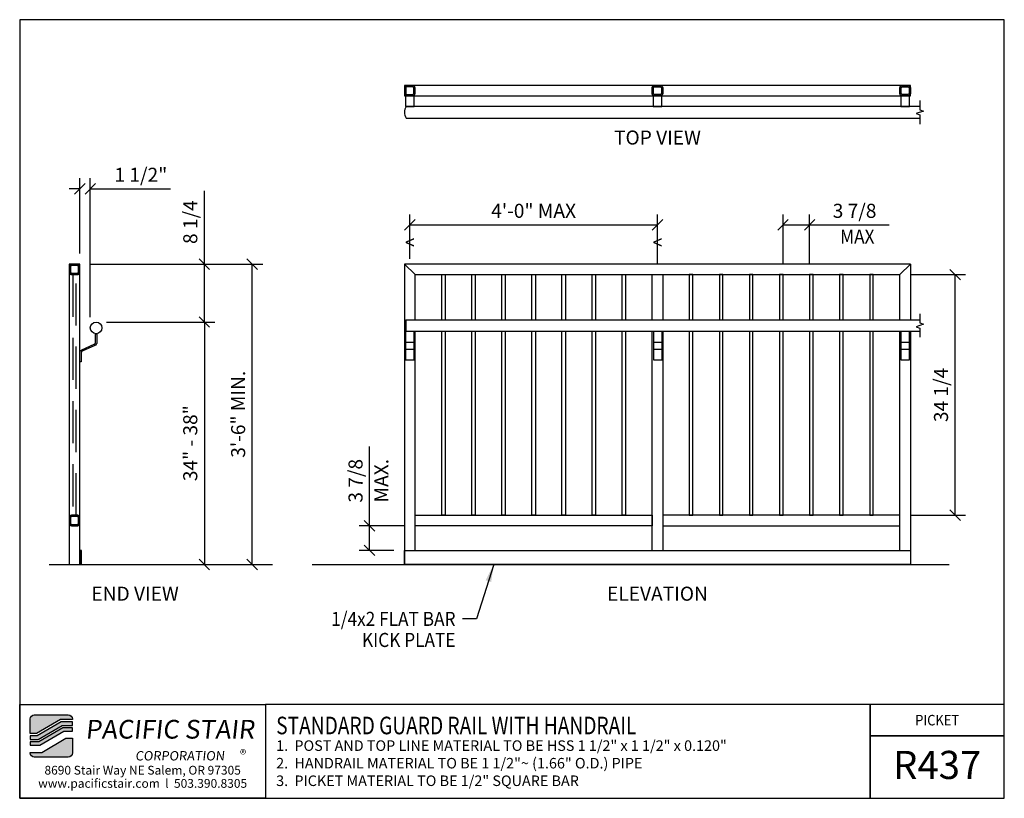
# Model space of a CAD drawing. Extents: x 480 to 620, y 1789 to 1899.
import ezdxf
from ezdxf.enums import TextEntityAlignment as Align

# ---------------------------------------------------------------- set-up
doc = ezdxf.new("R2010")
doc.units = 0
doc.header["$LTSCALE"] = 48
doc.header["$MEASUREMENT"] = 0
doc.header["$PDMODE"] = 3
doc.linetypes.add('HIDDEN2', pattern=[0.1875, 0.125, -0.0625])
doc.layers.get('0').update_dxf_attribs({"linetype": 'CONTINUOUS'})
doc.layers.get('DEFPOINTS').update_dxf_attribs({"linetype": 'CONTINUOUS'})
for name, color, linetype in [('BORDER', 4, 'CONTINUOUS'), ('DIM', 1, 'CONTINUOUS'), ('HATCH', 2, 'CONTINUOUS'), ('HIDDEN', 3, 'HIDDEN2'), ('RAILS', 6, 'CONTINUOUS'), ('SOLID', 7, 'CONTINUOUS'), ('TEXT', 2, 'CONTINUOUS')]:
    doc.layers.add(name, color=color, linetype=linetype)
doc.styles.add('PLAIN', font='calibri.ttf')
doc.styles.add('TT', font='archstyl.shx')
doc.dimstyles.new('ARROWS', dxfattribs={"dimscale": 16, "dimtxt": 0.125, "dimasz": 0.15625, "dimexe": 0.09375, "dimexo": 0.09375, "dimgap": 0.09, "dimtad": 1, "dimdec": 4, "dimzin": 3, "dimdsep": 46, "dimlunit": 4, "dimtxsty": 'TT', "dimblk": 'OBLIQUE', "dimcen": 0.09, "dimadec": 0, "dimazin": 0, "dimtfac": 1, "dimtdec": 4, "dimtofl": 0, "dimtmove": 0, "dimatfit": 3, "dimfxl": 1, "dimfrac": 2, "dimtolj": 1, "dimtzin": 0, "dimarcsym": 0})
doc.dimstyles.new('FRACTIONAL', dxfattribs={"dimscale": 16, "dimtxt": 0.125, "dimasz": 0.09375, "dimexe": 0.09375, "dimexo": 0.09375, "dimgap": 0.0625, "dimtad": 1, "dimdec": 4, "dimzin": 3, "dimdsep": 46, "dimlunit": 5, "dimtxsty": 'TT', "dimblk": 'OBLIQUE', "dimcen": 0.09, "dimadec": 0, "dimazin": 0, "dimtfac": 1, "dimtdec": 4, "dimtofl": 0, "dimtmove": 0, "dimatfit": 3, "dimfxl": 0.1175, "dimfrac": 2, "dimtolj": 1, "dimtzin": 0, "dimarcsym": 0})
doc.dimstyles.get("Standard").update_dxf_attribs({"dimscale": 16, "dimtxt": 0.125, "dimasz": 0.09375, "dimexe": 0.09375, "dimexo": 0.09375, "dimgap": 0.0625, "dimtad": 1, "dimdec": 4, "dimzin": 3, "dimdsep": 46, "dimlunit": 4, "dimtxsty": 'TT', "dimblk": 'OBLIQUE', "dimcen": 0.09, "dimadec": 0, "dimazin": 0, "dimtfac": 1, "dimtdec": 4, "dimtofl": 0, "dimtmove": 0, "dimatfit": 3, "dimfxl": 0.1175, "dimfrac": 2, "dimtolj": 1, "dimtzin": 0, "dimarcsym": 0})

# ---------------------------------------------------------------- blocks, each defined once
blk = doc.blocks.new('A_TS1500X15000X01875')
for points in [[(-0.375, -0.75), (0.375, -0.75, 0.41421356), (0.75, -0.375), (0.75, 0.375, 0.41421356), (0.375, 0.75), (-0.375, 0.75, 0.41421356), (-0.75, 0.375), (-0.75, -0.375, 0.41421356)], [(-0.375, -0.5625), (0.375, -0.5625, 0.41421356), (0.5625, -0.375), (0.5625, 0.375, 0.41421356), (0.375, 0.5625), (-0.375, 0.5625, 0.41421356), (-0.5625, 0.375), (-0.5625, -0.375, 0.41421356)]]:
    blk.add_lwpolyline(points, format="xyb", close=True)
blk = doc.blocks.new('_Oblique')
at = {"layer": 'DIM', "color": 0, "lineweight": -2}
blk.add_line((-0.5, -0.5), (0.5, 0.5), dxfattribs=at)
blk = doc.blocks.new('*D2')
at = {"layer": 'DEFPOINTS', "color": 0, "transparency": 16777216}
for p in [(570.64, 1870.16), (535.39, 1863.83), (570.64, 1863.08)]:
    blk.add_point(p, dxfattribs=at)
at = {"layer": 'DIM', "color": 0, "lineweight": -2, "transparency": 16777216}
for p, q in [((535.39, 1865.33), (535.39, 1871.66)), ((570.64, 1864.58), (570.64, 1871.66)), ((535.39, 1870.16), (570.64, 1870.16))]:
    blk.add_line(p, q, dxfattribs=at)
at = {"layer": 'DIM', "color": 0, "lineweight": -2, "transparency": 16777216, "xscale": 1.5, "yscale": 1.5, "zscale": 1.5, "rotation": 180}
blk.add_blockref('_Oblique', (535.39, 1870.16), dxfattribs=at)
at = {"layer": 'DIM', "color": 0, "lineweight": -2, "transparency": 16777216, "xscale": 1.5, "yscale": 1.5, "zscale": 1.5}
blk.add_blockref('_Oblique', (570.64, 1870.16), dxfattribs=at)
at = {"layer": 'DIM', "color": 0, "transparency": 16777216, "insert": (553.01, 1872.16), "char_height": 2, "attachment_point": 5, "style": 'TT'}
blk.add_mtext('\\A1;4\'-0" MAX', dxfattribs=at)
blk = doc.blocks.new('*D3')
at = {"layer": 'DEFPOINTS', "color": 0, "transparency": 16777216}
for p in [(488.42, 1864.58), (506.15, 1864.58), (490.75, 1856.33)]:
    blk.add_point(p, dxfattribs=at)
at = {"layer": 'DIM', "color": 0, "lineweight": -2, "transparency": 16777216}
for p, q in [((506.15, 1864.58), (506.15, 1875.01)), ((489.92, 1864.58), (507.65, 1864.58)), ((506.15, 1856.33), (506.15, 1864.58)), ((492.25, 1856.33), (507.65, 1856.33))]:
    blk.add_line(p, q, dxfattribs=at)
at = {"layer": 'DIM', "color": 0, "lineweight": -2, "transparency": 16777216, "xscale": 1.5, "yscale": 1.5, "zscale": 1.5}
for p, rotation in [((506.15, 1864.58), 90), ((506.15, 1856.33), 270)]:
    blk.add_blockref('_Oblique', p, dxfattribs=dict(at, rotation=rotation))
at = {"layer": 'DIM', "color": 0, "transparency": 16777216, "insert": (504.15, 1870.55), "char_height": 2, "attachment_point": 5, "rotation": 90, "style": 'TT'}
blk.add_mtext('\\A1;8 1/4', dxfattribs=at)
blk = doc.blocks.new('*D4')
at = {"layer": 'DEFPOINTS', "color": 0, "transparency": 16777216}
for p in [(488.42, 1864.58), (512.96, 1864.58), (512.96, 1821.83)]:
    blk.add_point(p, dxfattribs=at)
at = {"layer": 'DIM', "color": 0, "lineweight": -2, "transparency": 16777216}
for p, q in [((489.92, 1864.58), (514.46, 1864.58)), ((512.96, 1821.83), (512.96, 1864.58))]:
    blk.add_line(p, q, dxfattribs=at)
at = {"layer": 'DIM', "color": 0, "lineweight": -2, "transparency": 16777216, "xscale": 1.5, "yscale": 1.5, "zscale": 1.5}
for p, rotation in [((512.96, 1864.58), 90), ((512.96, 1821.83), 270)]:
    blk.add_blockref('_Oblique', p, dxfattribs=dict(at, rotation=rotation))
at = {"layer": 'DIM', "color": 0, "transparency": 16777216, "insert": (510.96, 1843.2), "char_height": 2, "attachment_point": 5, "rotation": 90, "style": 'TT'}
blk.add_mtext('\\A1;3\'-6" MIN.', dxfattribs=at)
blk = doc.blocks.new('*D5')
at = {"layer": 'DEFPOINTS', "color": 0, "transparency": 16777216}
for p in [(490.75, 1856.33), (495.81, 1821.83), (506.15, 1821.83)]:
    blk.add_point(p, dxfattribs=at)
at = {"layer": 'DIM', "color": 0, "lineweight": -2, "transparency": 16777216}
for p, q in [((492.25, 1856.33), (507.65, 1856.33)), ((506.15, 1856.33), (506.15, 1821.83)), ((497.31, 1821.83), (507.65, 1821.83))]:
    blk.add_line(p, q, dxfattribs=at)
at = {"layer": 'DIM', "color": 0, "lineweight": -2, "transparency": 16777216, "xscale": 1.5, "yscale": 1.5, "zscale": 1.5}
for p, rotation in [((506.15, 1856.33), 90), ((506.15, 1821.83), 270)]:
    blk.add_blockref('_Oblique', p, dxfattribs=dict(at, rotation=rotation))
at = {"layer": 'DIM', "color": 0, "transparency": 16777216, "insert": (504.15, 1839.08), "char_height": 2, "attachment_point": 5, "rotation": 90, "style": 'TT'}
blk.add_mtext('\\A1;34" - 38"', dxfattribs=at)
blk = doc.blocks.new('*D6')
at = {"layer": 'DEFPOINTS', "color": 0, "transparency": 16777216}
for p in [(529.67, 1827.33), (536.14, 1827.33), (534.64, 1823.83)]:
    blk.add_point(p, dxfattribs=at)
at = {"layer": 'DIM', "color": 0, "lineweight": -2, "transparency": 16777216}
for p, q in [((529.67, 1827.33), (529.67, 1838.63)), ((534.64, 1827.33), (528.17, 1827.33)), ((529.67, 1823.83), (529.67, 1827.33)), ((533.14, 1823.83), (528.17, 1823.83))]:
    blk.add_line(p, q, dxfattribs=at)
at = {"layer": 'DIM', "color": 0, "lineweight": -2, "transparency": 16777216, "xscale": 1.5, "yscale": 1.5, "zscale": 1.5}
for p, rotation in [((529.67, 1827.33), 90), ((529.67, 1823.83), 270)]:
    blk.add_blockref('_Oblique', p, dxfattribs=dict(at, rotation=rotation))
at = {"layer": 'DIM', "color": 0, "transparency": 16777216, "insert": (527.67, 1833.73), "char_height": 2, "attachment_point": 5, "rotation": 90, "style": 'TT'}
blk.add_mtext('\\A1;3 7/8', dxfattribs=at)
blk = doc.blocks.new('*D7')
at = {"layer": 'DEFPOINTS', "color": 0, "transparency": 16777216}
for p in [(605.14, 1863.08), (612.99, 1863.08), (605.14, 1828.83)]:
    blk.add_point(p, dxfattribs=at)
at = {"layer": 'DIM', "color": 0, "lineweight": -2, "transparency": 16777216}
for p, q in [((606.64, 1863.08), (614.49, 1863.08)), ((612.99, 1828.83), (612.99, 1863.08)), ((606.64, 1828.83), (614.49, 1828.83))]:
    blk.add_line(p, q, dxfattribs=at)
at = {"layer": 'DIM', "color": 0, "lineweight": -2, "transparency": 16777216, "xscale": 1.5, "yscale": 1.5, "zscale": 1.5}
for p, rotation in [((612.99, 1863.08), 90), ((612.99, 1828.83), 270)]:
    blk.add_blockref('_Oblique', p, dxfattribs=dict(at, rotation=rotation))
at = {"layer": 'DIM', "color": 0, "transparency": 16777216, "insert": (610.99, 1845.95), "char_height": 2, "attachment_point": 5, "rotation": 90, "style": 'TT'}
blk.add_mtext('\\A1;34 1/4', dxfattribs=at)
blk = doc.blocks.new('*D8')
at = {"layer": 'DEFPOINTS', "color": 0, "transparency": 16777216}
for p in [(592.29, 1870.16), (588.51, 1863.08), (592.29, 1863.08)]:
    blk.add_point(p, dxfattribs=at)
at = {"layer": 'DIM', "color": 0, "lineweight": -2, "transparency": 16777216}
for p, q in [((588.51, 1864.58), (588.51, 1871.66)), ((592.29, 1864.58), (592.29, 1871.66)), ((588.51, 1870.16), (592.29, 1870.16)), ((592.29, 1870.16), (603.59, 1870.16))]:
    blk.add_line(p, q, dxfattribs=at)
at = {"layer": 'DIM', "color": 0, "lineweight": -2, "transparency": 16777216, "xscale": 1.5, "yscale": 1.5, "zscale": 1.5, "rotation": 180}
blk.add_blockref('_Oblique', (588.51, 1870.16), dxfattribs=at)
at = {"layer": 'DIM', "color": 0, "lineweight": -2, "transparency": 16777216, "xscale": 1.5, "yscale": 1.5, "zscale": 1.5}
blk.add_blockref('_Oblique', (592.29, 1870.16), dxfattribs=at)
at = {"layer": 'DIM', "color": 0, "transparency": 16777216, "insert": (598.69, 1872.16), "char_height": 2, "attachment_point": 5, "style": 'TT'}
blk.add_mtext('\\A1;3 7/8', dxfattribs=at)
blk = doc.blocks.new('*D9')
at = {"layer": 'DEFPOINTS', "color": 0, "transparency": 16777216}
for p in [(489.92, 1875.29), (488.42, 1864.58), (489.92, 1855.5)]:
    blk.add_point(p, dxfattribs=at)
at = {"layer": 'DIM', "color": 0, "lineweight": -2, "transparency": 16777216}
for p, q in [((488.42, 1866.08), (488.42, 1876.79)), ((489.92, 1857), (489.92, 1876.79)), ((488.42, 1875.29), (486.92, 1875.29)), ((489.92, 1875.29), (501.32, 1875.29))]:
    blk.add_line(p, q, dxfattribs=at)
at = {"layer": 'DIM', "color": 0, "lineweight": -2, "transparency": 16777216, "xscale": 1.5, "yscale": 1.5, "zscale": 1.5}
blk.add_blockref('_Oblique', (488.42, 1875.29), dxfattribs=at)
at = {"layer": 'DIM', "color": 0, "lineweight": -2, "transparency": 16777216, "xscale": 1.5, "yscale": 1.5, "zscale": 1.5, "rotation": 180}
blk.add_blockref('_Oblique', (489.92, 1875.29), dxfattribs=at)
at = {"layer": 'DIM', "color": 0, "transparency": 16777216, "insert": (497.12, 1877.29), "char_height": 2, "attachment_point": 5, "style": 'TT'}
blk.add_mtext('\\A1;1 1/2"', dxfattribs=at)

msp = doc.modelspace()

# ---------------------------------------------------------------- hatches: boundary and pattern name
at = {"layer": 'HATCH'}
h = msp.add_hatch(color=5, dxfattribs=at)
edge = h.paths.add_edge_path()
edge.add_line((487.37269, 1799.82535), (487.37269, 1799.74202))
edge.add_line((487.37269, 1799.74202), (485.70255, 1799.74202))
edge.add_line((485.70255, 1799.74202), (482.28718, 1797.74202))
edge.add_line((482.28718, 1797.74202), (481.3728, 1797.74202))
edge.add_line((481.3728, 1797.74202), (481.3728, 1799.82535))
edge.add_arc((481.95613, 1799.82535), 0.58333, 90, 180, ccw=False)
edge.add_line((481.95613, 1800.40869), (486.78936, 1800.40869))
edge.add_arc((486.78936, 1799.82535), 0.58333, 0, 90, ccw=False)
for points in [[(485.79297, 1799.40869), (482.37759, 1797.40869), (481.3728, 1797.40869), (481.3728, 1796.90869), (482.51322, 1796.90869), (485.92859, 1798.90869), (487.37269, 1798.90869), (487.37269, 1799.40869)], [(486.01901, 1798.57535), (482.60364, 1796.57535), (481.3728, 1796.57535), (481.3728, 1796.07535), (482.73926, 1796.07535), (486.15463, 1798.07535), (487.37269, 1798.07535), (487.37269, 1798.57535)]]:
    msp.add_hatch(color=5, dxfattribs=at).paths.add_polyline_path(points)
h = msp.add_hatch(color=5, dxfattribs=at)
edge = h.paths.add_edge_path()
edge.add_line((481.3728, 1794.99202), (481.3728, 1795.07535))
edge.add_line((481.3728, 1795.07535), (483.04294, 1795.07535))
edge.add_line((483.04294, 1795.07535), (486.45831, 1797.07535))
edge.add_line((486.45831, 1797.07535), (487.37269, 1797.07535))
edge.add_line((487.37269, 1797.07535), (487.37269, 1794.99202))
edge.add_arc((486.78936, 1794.99202), 0.58333, -90, 0, ccw=False)
edge.add_line((486.78936, 1794.40869), (481.95613, 1794.40869))
edge.add_arc((481.95613, 1794.99202), 0.58333, 180, 270, ccw=False)

# ---------------------------------------------------------------- linework, layer by layer
at = {"layer": 'BORDER'}
for points in [[(479.8728, 1899.36702), (479.8728, 1788.53369), (619.9978, 1788.53369), (619.9978, 1899.36702)], [(479.8728, 1801.90869), (514.8728, 1801.90869), (514.8728, 1788.53369), (479.8728, 1788.53369)], [(619.9978, 1797.40869), (619.9978, 1801.90869), (600.88847, 1801.90869), (600.88847, 1797.40869)]]:
    msp.add_lwpolyline(points, close=True, dxfattribs=at)
for points in [[(514.8728, 1801.90869), (514.8728, 1788.53369), (600.88847, 1788.53369), (600.88847, 1801.90869), (514.8728, 1801.90869)], [(600.88847, 1801.90869), (600.88847, 1788.53369), (619.9978, 1788.53369), (619.9978, 1797.40869), (600.88847, 1797.40869)]]:
    msp.add_lwpolyline(points, dxfattribs=at)
at = {"layer": 'DIM'}
for p, q in [((484.06568, 1821.82915), (515.86715, 1821.82915)), ((521.47518, 1821.82915), (612.15772, 1821.82915))]:
    msp.add_line(p, q, dxfattribs=at)
at = {"layer": 'DIM', "linetype": 'Continuous'}
for points in [[(607.97846, 1887.84821), (607.97846, 1886.55654), (608.49361, 1886.36904), (607.46331, 1885.99404), (607.97846, 1885.80654), (607.97846, 1884.51821)], [(607.97846, 1857.49582), (607.97846, 1856.20415), (608.49361, 1856.01665), (607.46331, 1855.64165), (607.97846, 1855.45415), (607.97846, 1854.16582)]]:
    msp.add_lwpolyline(points, dxfattribs=at)
at = {"layer": 'HIDDEN'}
for points in [[(534.76145, 1888.51154), (534.76145, 1887.01154), (536.01145, 1887.01154), (536.01145, 1888.51154), (534.76145, 1888.51154)], [(570.01145, 1888.51154), (570.01145, 1887.01154), (571.26145, 1887.01154), (571.26145, 1888.51154), (570.01145, 1888.51154)], [(605.26145, 1888.51154), (605.26145, 1887.01154), (606.51145, 1887.01154), (606.51145, 1888.51154), (605.26145, 1888.51154)], [(487.42411, 1828.82915), (487.92411, 1828.82915), (487.92411, 1863.07915), (487.42411, 1863.07915), (487.42411, 1828.82915)]]:
    msp.add_lwpolyline(points, dxfattribs=at)
at = {"layer": 'RAILS'}
msp.add_lwpolyline([(607.97846, 1887.01154), (534.88645, 1887.01154, 0.301204819), (534.88645, 1885.35154), (607.97846, 1885.35154)], format="xyb", dxfattribs=at)
for points in [[(539.92645, 1856.65915), (539.92645, 1863.07915), (540.42645, 1863.07915), (540.42645, 1856.65915)], [(544.20645, 1856.65915), (544.20645, 1863.07915), (544.70645, 1863.07915), (544.70645, 1856.65915)], [(548.48645, 1856.65915), (548.48645, 1863.07915), (548.98645, 1863.07915), (548.98645, 1856.65915)], [(552.76645, 1856.65915), (552.76645, 1863.07915), (553.26645, 1863.07915), (553.26645, 1856.65915)], [(557.04645, 1856.65915), (557.04645, 1863.07915), (557.54645, 1863.07915), (557.54645, 1856.65915)], [(561.32645, 1856.65915), (561.32645, 1863.07915), (561.82645, 1863.07915), (561.82645, 1856.65915)], [(565.60645, 1856.65915), (565.60645, 1863.07915), (566.10645, 1863.07915), (566.10645, 1856.65915)], [(575.66645, 1856.65915), (575.66645, 1863.07915), (575.16645, 1863.07915), (575.16645, 1856.65915)], [(579.94645, 1856.65915), (579.94645, 1863.07915), (579.44645, 1863.07915), (579.44645, 1856.65915)], [(584.22645, 1856.65915), (584.22645, 1863.07915), (583.72645, 1863.07915), (583.72645, 1856.65915)], [(588.50645, 1856.65915), (588.50645, 1863.07915), (588.00645, 1863.07915), (588.00645, 1856.65915)], [(592.78645, 1856.65915), (592.78645, 1863.07915), (592.28645, 1863.07915), (592.28645, 1856.65915)], [(597.06645, 1856.65915), (597.06645, 1863.07915), (596.56645, 1863.07915), (596.56645, 1856.65915)], [(601.34645, 1856.65915), (601.34645, 1863.07915), (600.84645, 1863.07915), (600.84645, 1856.65915)], [(607.97846, 1854.99915), (534.88645, 1854.99915), (534.88645, 1856.65915), (607.97846, 1856.65915)], [(540.42645, 1828.82915), (539.92645, 1828.82915), (539.92645, 1854.99915)], [(540.42645, 1854.99915), (540.42645, 1828.82915)], [(544.70645, 1828.82915), (544.20645, 1828.82915), (544.20645, 1854.99915)], [(544.70645, 1854.99915), (544.70645, 1828.82915)], [(548.98645, 1828.82915), (548.48645, 1828.82915), (548.48645, 1854.99915)], [(548.98645, 1854.99915), (548.98645, 1828.82915)], [(553.26645, 1828.82915), (552.76645, 1828.82915), (552.76645, 1854.99915)], [(553.26645, 1854.99915), (553.26645, 1828.82915)], [(557.54645, 1828.82915), (557.04645, 1828.82915), (557.04645, 1854.99915)], [(557.54645, 1854.99915), (557.54645, 1828.82915)], [(561.82645, 1828.82915), (561.32645, 1828.82915), (561.32645, 1854.99915)], [(561.82645, 1854.99915), (561.82645, 1828.82915)], [(566.10645, 1828.82915), (565.60645, 1828.82915), (565.60645, 1854.99915)], [(566.10645, 1854.99915), (566.10645, 1828.82915)], [(575.16645, 1828.82915), (575.66645, 1828.82915), (575.66645, 1854.99915)], [(575.16645, 1854.99915), (575.16645, 1828.82915)], [(579.44645, 1828.82915), (579.94645, 1828.82915), (579.94645, 1854.99915)], [(579.44645, 1854.99915), (579.44645, 1828.82915)], [(583.72645, 1828.82915), (584.22645, 1828.82915), (584.22645, 1854.99915)], [(583.72645, 1854.99915), (583.72645, 1828.82915)], [(588.00645, 1828.82915), (588.50645, 1828.82915), (588.50645, 1854.99915)], [(588.00645, 1854.99915), (588.00645, 1828.82915)], [(592.28645, 1828.82915), (592.78645, 1828.82915), (592.78645, 1854.99915)], [(592.28645, 1854.99915), (592.28645, 1828.82915)], [(596.56645, 1828.82915), (597.06645, 1828.82915), (597.06645, 1854.99915)], [(596.56645, 1854.99915), (596.56645, 1828.82915)], [(600.84645, 1828.82915), (601.34645, 1828.82915), (601.34645, 1854.99915)], [(600.84645, 1854.99915), (600.84645, 1828.82915)]]:
    msp.add_lwpolyline(points, dxfattribs=at)
msp.add_circle((490.75411, 1855.49915), 0.83, dxfattribs=at)
msp.add_arc((536.13925, 1855.82915), 1.5028, 146.4748911, 213.5251089, dxfattribs=at)
at = {"layer": 'SOLID'}
for p, q in [((534.76145, 1853.4572), (536.01145, 1853.4572)), ((534.76145, 1852.4572), (536.01145, 1852.4572)), ((570.05745, 1853.4572), (571.30745, 1853.4572)), ((570.05745, 1852.4572), (571.30745, 1852.4572)), ((605.26145, 1853.4572), (606.51145, 1853.4572)), ((605.26145, 1852.4572), (606.51145, 1852.4572))]:
    msp.add_line(p, q, dxfattribs=at)
for points in [[(534.63645, 1888.51154), (606.63645, 1888.51154), (606.63645, 1890.01154), (534.63645, 1890.01154)], [(536.13645, 1863.07915), (605.13645, 1863.07915), (606.63645, 1864.57915), (534.63645, 1864.57915)], [(536.13645, 1828.82915), (569.88645, 1828.82915), (569.88645, 1827.32915), (536.13645, 1827.32915)], [(605.13645, 1828.82915), (571.38645, 1828.82915), (571.38645, 1827.32915), (605.13645, 1827.32915)]]:
    msp.add_lwpolyline(points, close=True, dxfattribs=at)
for points in [[(488.42411, 1864.57915), (488.42411, 1864.57915), (486.92411, 1864.57915), (486.92411, 1821.82915), (488.42411, 1821.82915), (488.42411, 1864.57915)], [(536.13645, 1856.65915), (536.13645, 1863.07915), (534.63645, 1864.57915), (534.63645, 1821.82915), (536.13645, 1821.82915)], [(605.13645, 1856.65915), (605.13645, 1863.07915), (606.63645, 1864.57915), (606.63645, 1856.65915)], [(569.88645, 1856.65915), (569.88645, 1863.07915), (571.38645, 1863.07915), (571.38645, 1856.65915)], [(536.01145, 1854.99915), (534.76145, 1854.99915), (534.76145, 1850.9572), (536.01145, 1850.9572), (536.01145, 1854.99915)], [(536.13645, 1823.82915), (536.13645, 1854.99915)], [(569.88645, 1823.82915), (569.88645, 1854.99915)], [(571.30745, 1854.99915), (570.05745, 1854.99915), (570.05745, 1850.9572), (571.30745, 1850.9572), (571.30745, 1854.99915)], [(571.38645, 1854.99915), (571.38645, 1823.82915)], [(605.13645, 1823.82915), (605.13645, 1854.99915)], [(606.63645, 1854.99915), (606.63645, 1821.82915), (605.13645, 1821.82915)], [(606.51145, 1854.99915), (605.26145, 1854.99915), (605.26145, 1850.9572), (606.51145, 1850.9572), (606.51145, 1854.99915)], [(488.42411, 1821.82915), (488.67411, 1821.82915), (488.67411, 1823.82915), (488.42411, 1823.82915), (488.42411, 1821.82915)], [(534.63645, 1821.82915), (534.63645, 1823.82915), (606.63645, 1823.82915), (606.63645, 1821.82915), (534.63645, 1821.82915)], [(571.38645, 1821.82915), (569.88645, 1821.82915)]]:
    msp.add_lwpolyline(points, dxfattribs=at)
msp.add_lwpolyline([(488.42411, 1850.66915), (488.42411, 1851.92605, -0.295771658), (488.70151, 1852.35397), (490.49393, 1853.1555, 0.295771658), (490.66036, 1853.41224), (490.66036, 1854.66915), (490.84786, 1854.66915), (490.84786, 1853.41224, -0.295771658), (490.57047, 1852.98433), (488.77805, 1852.1828, 0.295771658), (488.61161, 1851.92605), (488.61161, 1850.66915)], format="xyb", close=True, dxfattribs=at)
at = {"layer": 'SOLID', "color": 5}
for points in [[(487.37269, 1799.82535), (487.37269, 1799.74202), (485.70255, 1799.74202), (482.28718, 1797.74202), (481.3728, 1797.74202), (481.3728, 1799.82535, -0.414213562), (481.95613, 1800.40869), (486.78936, 1800.40869, -0.414213562)], [(481.3728, 1794.99202), (481.3728, 1795.07535), (483.04294, 1795.07535), (486.45831, 1797.07535), (487.37269, 1797.07535), (487.37269, 1794.99202, -0.414213562), (486.78936, 1794.40869), (481.95613, 1794.40869, -0.414213562)]]:
    msp.add_lwpolyline(points, format="xyb", close=True, dxfattribs=at)
for points in [[(485.79297, 1799.40869), (482.37759, 1797.40869), (481.3728, 1797.40869), (481.3728, 1796.90869), (482.51322, 1796.90869), (485.92859, 1798.90869), (487.37269, 1798.90869), (487.37269, 1799.40869)], [(486.01901, 1798.57535), (482.60364, 1796.57535), (481.3728, 1796.57535), (481.3728, 1796.07535), (482.73926, 1796.07535), (486.15463, 1798.07535), (487.37269, 1798.07535), (487.37269, 1798.57535)]]:
    msp.add_lwpolyline(points, close=True, dxfattribs=at)

# ---------------------------------------------------------------- block references
at = {"layer": 'HIDDEN'}
for p in [(535.38645, 1889.26154), (487.67411, 1863.82915), (487.67411, 1828.07915)]:
    msp.add_blockref('A_TS1500X15000X01875', p, dxfattribs=at)
at = {"layer": 'HIDDEN', "xscale": -1}
for p in [(570.63645, 1889.26154), (605.88645, 1889.26154)]:
    msp.add_blockref('A_TS1500X15000X01875', p, dxfattribs=at)

# ---------------------------------------------------------------- texts
at = {"layer": 'DIM', "style": 'TT'}
for s, p in [('%%UTOP VIEW', (570.63645, 1882.59111)), ('%%UEND VIEW', (496.29249, 1817.66183)), ('%%UELEVATION', (570.63645, 1817.66183))]:
    msp.add_text(s, height=2, dxfattribs=at).set_placement(p, align=Align.MIDDLE_CENTER)
at = {"layer": 'DIM', "style": 'TT', "width": 0.9}
for s, p in [('MAX', (599.07555, 1868.49773)), ('<', (535.38645, 1867.66158)), ('<', (570.63645, 1867.66158))]:
    msp.add_text(s, height=2, dxfattribs=at).set_placement(p, align=Align.MIDDLE_CENTER)
at = {"layer": 'DIM', "style": 'TT'}
msp.add_text('MAX.', height=2, rotation=90, dxfattribs=at).set_placement((531.33972, 1833.74013), align=Align.MIDDLE_CENTER)
at = {"layer": 'DIM', "style": 'TT', "width": 0.9}
for s, p in [('1/4x2 FLAT BAR', (541.89413, 1814.07359)), ('KICK PLATE', (541.89413, 1811.07359))]:
    msp.add_text(s, height=2, dxfattribs=at).set_placement(p, align=Align.MIDDLE_RIGHT)
at = {"layer": 'TEXT', "style": 'PLAIN', "width": 0.8}
msp.add_text('STANDARD GUARD RAIL WITH HANDRAIL', height=2.5, dxfattribs=at).set_placement((516.3728, 1798.89931), align=Align.MIDDLE_LEFT)
at = {"layer": 'TEXT', "style": 'TT', "width": 0.9}
msp.add_text('PICKET', height=1.5, dxfattribs=at).set_placement((610.44313, 1799.65869), align=Align.MIDDLE_CENTER)
at = {"layer": 'TEXT', "style": 'TT'}
for s, p in [('1.', (516.3728, 1796.03369)), ('POST AND TOP LINE MATERIAL TO BE HSS 1 1/2" x 1 1/2" x 0.120"', (518.96966, 1796.03369)), ('2.', (516.3728, 1793.53369)), ('HANDRAIL MATERIAL TO BE 1 1/2"~ (1.66" O.D.) PIPE', (518.96966, 1793.53369)), ('3.', (516.3728, 1791.03369)), ('PICKET MATERIAL TO BE 1/2" SQUARE BAR', (518.96966, 1791.03369))]:
    msp.add_text(s, height=1.5, dxfattribs=at).set_placement(p, align=Align.MIDDLE_LEFT)
at = {"layer": 'TEXT', "style": 'PLAIN'}
for s, height, p in [('R437', 4, (610.44313, 1793.28688)), ('8690 Stair Way NE Salem, OR 97305', 1.25, (497.3728, 1792.53369)), ('www.pacificstair.com  l  503.390.8305', 1.25, (497.3728, 1790.65869))]:
    msp.add_text(s, height=height, dxfattribs=at).set_placement(p, align=Align.MIDDLE_CENTER)
at = {"layer": 'TEXT', "color": 5, "attachment_point": 1, "style": 'PLAIN'}
for s, insert, char_height, width in [('\\pi0.48697;{\\Q6;\\T1.06;PACIFIC STAIR\\P\\pi3.1483;\\H0.5x;\\T1.61;CORPORATION }', (487.92036, 1799.69846), 2.6666667, 26.2798624), ('®', (511.22824, 1795.44874), 1.33333, 2.8563595)]:
    msp.add_mtext(s, dxfattribs=dict(at, insert=insert, char_height=char_height, width=width))

# ---------------------------------------------------------------- dimensions: what is measured, and where the dimension line sits
at = {"layer": 'DIM'}
dim = msp.add_linear_dim(base=(489.92411, 1875.2866), p1=(488.42411, 1864.57915), p2=(489.92411, 1855.49915), dimstyle='Standard', dxfattribs=at)
dim.commit()
dim.dimension.update_dxf_attribs({"geometry": '*D9', "text_midpoint": (497.12411, 1877.2866)})
for base, p1, p2, picture, middle in [((506.14565, 1864.57915), (490.75411, 1856.32915), (488.42411, 1864.57915), '*D3', (504.14565, 1870.54582)), ((612.98959, 1863.07915), (605.13645, 1828.82915), (605.13645, 1863.07915), '*D7', (610.98959, 1845.95415))]:
    dim = msp.add_linear_dim(base=base, p1=p1, p2=p2, angle=90, dimstyle='FRACTIONAL', dxfattribs=at)
    dim.commit()
    dim.dimension.update_dxf_attribs({"geometry": picture, "text_midpoint": middle})
for base, p1, p2, text, dimstyle, picture, middle in [((570.63645, 1870.1644), (535.38645, 1863.82915), (570.63645, 1863.07915), '4\'-0" MAX', 'Standard', '*D2', (553.01145, 1872.1644)), ((592.28645, 1870.1644), (588.50645, 1863.07915), (592.28645, 1863.07915), '3 7/8', 'FRACTIONAL', '*D8', (598.68645, 1872.1644))]:
    dim = msp.add_linear_dim(base=base, p1=p1, p2=p2, text=text, dimstyle=dimstyle, dxfattribs=at)
    dim.commit()
    dim.dimension.update_dxf_attribs({"geometry": picture, "text_midpoint": middle})
for base, p1, p2, text, picture, middle in [((512.96163, 1864.57915), (512.96163, 1821.82915), (488.42411, 1864.57915), '3\'-6" MIN.', '*D4', (510.96163, 1843.20415)), ((506.14565, 1821.82915), (490.75411, 1856.32915), (495.80533, 1821.82915), '34" - 38"', '*D5', (504.14565, 1839.07915)), ((529.67305, 1827.32915), (534.63645, 1823.82915), (536.13645, 1827.32915), '3 7/8', '*D6', (527.67305, 1833.72915))]:
    dim = msp.add_linear_dim(base=base, p1=p1, p2=p2, angle=90, text=text, dimstyle='FRACTIONAL', dxfattribs=at)
    dim.commit()
    dim.dimension.update_dxf_attribs({"geometry": picture, "text_midpoint": middle})

# ---------------------------------------------------------------- leaders
msp.add_leader([(547.3334, 1821.82915), (544.89413, 1814.07359), (542.89413, 1814.07359)], dimstyle='ARROWS', dxfattribs=at)

doc.saveas('drawing.dxf')
